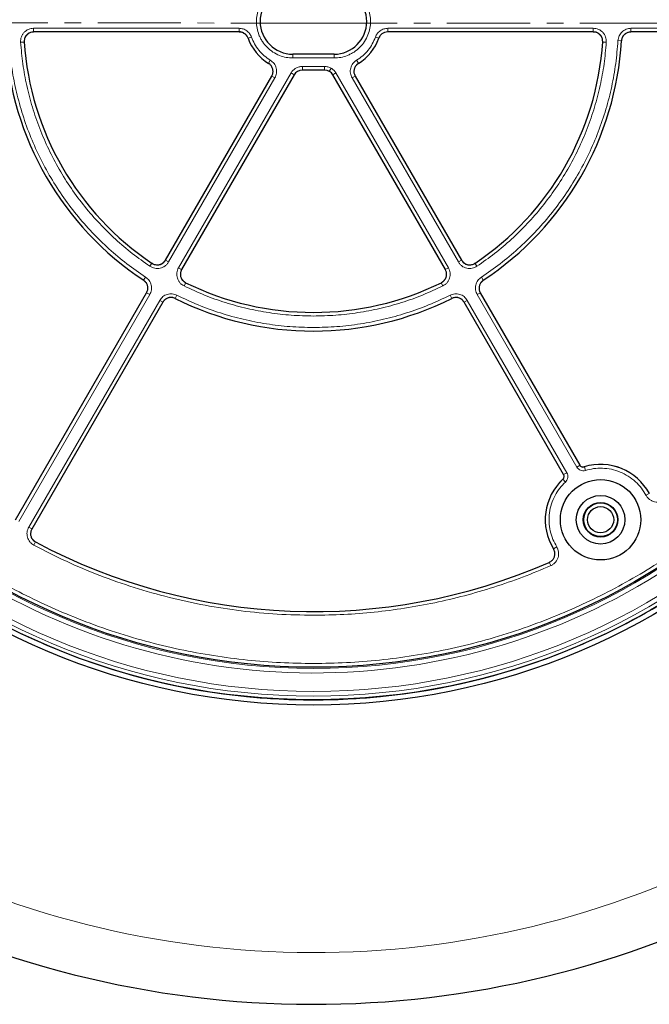
# Model space of a CAD drawing. Units: millimetres. Extents: x 0 to 420, y 0 to 297.
# Drawn here: x 102 to 150, y 127 to 202 of the extents above; entities that cross this region are included whole.
import ezdxf

# ---------------------------------------------------------------- set-up
doc = ezdxf.new("R2010")
doc.units = ezdxf.units.MM
doc.linetypes.add('CENTER', pattern=[10.16, 6.35, -1.27, 1.27, -1.27])

msp = doc.modelspace()

# ---------------------------------------------------------------- linework, layer by layer
at = {"color": 7, "linetype": 'CENTER', "lineweight": 18}
for q in [(42.3095, 201.9988), (206.196, 201.9601)]:
    msp.add_line((124.4152, 201.9601), q, dxfattribs=at)
at = {"color": 7, "linetype": 'Continuous', "lineweight": 25}
for p, q in [((118.7132, 201.2828), (102.9975, 201.2828)), ((145.7603, 201.2828), (130.0446, 201.2828)), ((168.642, 201.2828), (148.6222, 201.2828)), ((125.9503, 199.578), (122.8075, 199.578)), ((113.0696, 183.8367), (121.197, 197.9137)), ((122.8944, 197.9966), (114.3068, 183.1224)), ((125.2452, 198.3535), (123.5126, 198.3535)), ((134.451, 183.1224), (125.8634, 197.9966)), ((127.5609, 197.9137), (135.6882, 183.8367)), ((101.6288, 164.0205), (111.6387, 181.3583)), ((137.1191, 181.3583), (144.7251, 168.1844)), ((112.8759, 180.644), (102.8659, 163.3063)), ((143.4879, 167.4701), (135.8819, 180.644)), ((102.617, 155.058), (102.6168, 155.0577)), ((146.141, 155.0577), (146.1408, 155.058)), ((106.5763, 153.4176), (106.5765, 153.418)), ((142.1813, 153.418), (142.1815, 153.4176))]:
    msp.add_line(p, q, dxfattribs=at)
at = {"color": 8, "linetype": 'Continuous', "lineweight": 18}
for p, q in [((103.0078, 201.558), (118.7041, 201.558)), ((103.0078, 201.558), (103.0078, 201.2828)), ((118.7041, 201.558), (118.7041, 201.2828)), ((119.6473, 200.8891), (119.3891, 200.7986)), ((129.1105, 200.8891), (129.3687, 200.7986)), ((130.0537, 201.558), (145.75, 201.558)), ((130.0537, 201.558), (130.0537, 201.2828)), ((145.75, 201.558), (145.75, 201.2828)), ((148.6312, 201.558), (168.6321, 201.558)), ((148.6312, 201.558), (148.6312, 201.2828)), ((102.0107, 200.4915), (102.286, 200.5101)), ((146.4718, 200.5101), (146.7471, 200.4915)), ((147.6336, 200.6178), (147.909, 200.6014)), ((122.8075, 199.578), (122.8075, 199.2923)), ((125.9503, 199.2923), (125.9503, 199.578)), ((121.0822, 199.1265), (120.9384, 198.8873)), ((125.9503, 199.2923), (122.8075, 199.2923)), ((123.5288, 198.6478), (125.229, 198.6478)), ((123.5288, 198.3623), (123.5288, 198.6478)), ((125.229, 198.6478), (125.229, 198.3623)), ((127.6756, 199.1265), (127.8194, 198.8873)), ((114.073, 183.2693), (122.6633, 198.1481)), ((121.1938, 197.9082), (121.4328, 197.7703)), ((122.6633, 198.1481), (122.9024, 198.0101)), ((123.5288, 198.3623), (125.229, 198.3623)), ((123.5288, 198.3623), (123.5338, 198.3535)), ((125.224, 198.3535), (125.229, 198.3623)), ((125.7287, 198.5139), (125.586, 198.2667)), ((126.0945, 198.1481), (125.8554, 198.0101)), ((126.0945, 198.1481), (134.6848, 183.2693)), ((127.3251, 197.7703), (127.564, 197.9082)), ((121.4328, 197.7703), (113.3137, 183.7077)), ((135.4441, 183.7077), (127.3251, 197.7703)), ((111.8916, 183.3774), (112.0453, 183.6065)), ((113.3137, 183.7077), (113.0748, 183.8456)), ((135.4441, 183.7077), (135.683, 183.8456)), ((136.8662, 183.3774), (136.7126, 183.6065)), ((114.073, 183.2693), (114.312, 183.1314)), ((134.6848, 183.2693), (134.4459, 183.1314)), ((111.5576, 182.5465), (111.4058, 182.3162)), ((114.498, 181.8725), (114.6196, 182.1202)), ((134.2598, 181.8725), (134.1382, 182.1202)), ((137.2002, 182.5465), (137.352, 182.3162)), ((111.8731, 181.2124), (111.6342, 181.3504)), ((136.8847, 181.2124), (137.1237, 181.3504)), ((111.8731, 181.2124), (101.8727, 163.8912)), ((102.632, 163.4528), (112.6324, 180.7741)), ((112.6324, 180.7741), (112.8713, 180.6361)), ((113.9455, 181.1679), (113.8219, 180.9212)), ((134.8123, 181.1679), (134.9359, 180.9212)), ((136.1254, 180.7741), (135.8865, 180.6361)), ((136.1254, 180.7741), (143.7303, 167.602)), ((144.4896, 168.0404), (136.8847, 181.2124)), ((144.4896, 168.0404), (144.7369, 168.1831)), ((145.1518, 167.78), (145.068, 168.0529)), ((143.6248, 166.8984), (143.4303, 167.1074)), ((143.7303, 167.602), (143.483, 167.4592)), ((149.774, 165.8843), (150.0253, 166.0198)), ((102.632, 163.4528), (102.8709, 163.3149)), ((103.0261, 162.0719), (103.1563, 162.3152)), ((142.9554, 161.9476), (142.7123, 161.7977)), ((142.3905, 160.7688), (142.5049, 160.5071))]:
    msp.add_line(p, q, dxfattribs=at)
at = {"color": 7, "linetype": 'Continuous', "lineweight": 25}
for centre, radius in [((124.3789, 201.9964), 52.1429), ((124.3789, 201.9964), 51.7381), ((124.3789, 201.9964), 49.2485), ((146.3075, 164.015), 3.0714), ((146.3075, 164.015), 1.8571), ((146.3075, 164.015), 1.3214), ((146.3075, 164.015), 1.2893), ((146.3075, 164.015), 1)]:
    msp.add_circle(centre, radius, dxfattribs=at)
at = {"color": 8, "linetype": 'Continuous', "lineweight": 18}
for radius in [51.4552, 51.0985, 49.3346]:
    msp.add_circle((124.3789, 201.9964), radius, dxfattribs=at)
at = {"color": 7, "linetype": 'Continuous', "lineweight": 25}
for centre, radius, start, end in [((124.3789, 201.9964), 75, 79.385992, 190.614008), ((124.3789, 201.9964), 75, 319.385992, 70.614008), ((122.8075, 202.078), 2.5, 90, 270), ((125.9503, 202.078), 2.5, 270, 90), ((124.3789, 201.9964), 23.5714, 183.369783, 236.628681), ((124.3789, 201.9964), 22.1429, 183.819569, 236.17869), ((122.8203, 201.9964), 3.6343, 199.165534, 238.967205), ((125.9375, 201.9964), 3.6343, 301.032795, 340.834466), ((124.3789, 201.9964), 22.1429, 303.82131, 356.180431), ((124.3789, 201.9964), 23.5714, 303.371319, 356.630217), ((124.3789, 201.9964), 22.1429, 243.82131, 296.17869), ((124.3789, 201.9964), 23.5714, 243.371319, 296.628681), ((124.3789, 201.9964), 75, 199.385992, 310.614008), ((146.3075, 164.015), 4.2286, 28.230506, 107.203497), ((146.3075, 164.015), 4.2286, 132.796503, 211.769494), ((124.3789, 201.9964), 51.7377, 226.207649, 246.292351), ((124.3789, 201.9964), 51.7377, 293.707649, 313.792351), ((124.3789, 201.9964), 45, 241.84799, 293.595397), ((124.3789, 201.9964), 51.7377, 246.292351, 248.707649), ((124.3789, 201.9964), 51.7377, 291.292351, 293.707649), ((124.3789, 201.9964), 51.7377, 248.707649, 264.328704), ((124.3789, 201.9964), 51.7377, 275.671296, 291.292351), ((124.3789, 201.9964), 51.7377, 264.328704, 266.66803), ((124.3789, 201.9964), 51.7377, 273.33197, 275.671296), ((124.3789, 201.9964), 51.7377, 266.66803, 273.33197)]:
    msp.add_arc(centre, radius, start, end, dxfattribs=at)
at = {"color": 8, "linetype": 'Continuous', "lineweight": 18}
for centre, radius, start, end in [((124.3789, 201.9964), 71.0491, 79.427346, 190.572654), ((124.3789, 201.9964), 71.0491, 319.427346, 70.572654), ((124.3789, 201.9964), 49.6899, 223.291298, 134.970062), ((124.3789, 201.9964), 71.0491, 199.427346, 310.572654), ((146.3075, 164.015), 4.2239, 28.335612, 107.06456), ((146.3075, 164.015), 4.2239, 132.93544, 211.664388)]:
    msp.add_arc(centre, radius, start, end, dxfattribs=at)
at = {"color": 7, "linetype": 'Continuous', "lineweight": 25}
for centre, major_axis in [((123.5131, 197.6388), (-0.3574, 0.6191)), ((125.2447, 197.6388), (0.3574, 0.6191))]:
    msp.add_ellipse(centre, major_axis=major_axis, ratio=0.999188, start_param=5.7599382, end_param=6.8064324, dxfattribs=at)
at = {"color": 8, "linetype": 'Continuous', "lineweight": 18}
for points, knots in [([(124.3789, 250.9592), (123.5398, 250.9467), (121.8544, 250.9217), (119.3085, 250.7169), (116.7354, 250.383), (114.138, 249.9008), (111.5287, 249.2687), (108.9243, 248.4831), (106.4385, 247.5787), (104.0893, 246.58), (101.8696, 245.5018), (99.6956, 244.3068), (97.5669, 242.991), (95.5009, 241.5633), (93.5006, 240.0228), (91.5788, 238.3785), (89.7416, 236.6337), (87.9968, 234.7965), (86.3525, 232.8747), (84.812, 230.8744), (83.3843, 228.8084), (82.0685, 226.6797), (80.8735, 224.5058), (79.7953, 222.286), (78.7966, 219.9369), (77.8922, 217.451), (77.1067, 214.8466), (76.4744, 212.2373), (75.9927, 209.6399), (75.6568, 207.0668), (75.4594, 204.5209), (75.3946, 201.9964), (75.4594, 199.4719), (75.6568, 196.926), (75.9927, 194.3529), (76.4744, 191.7555), (77.1067, 189.1462), (77.8921, 186.5418), (78.7966, 184.0559), (79.7953, 181.7068), (80.8735, 179.487), (82.0685, 177.3131), (83.3842, 175.1844), (84.812, 173.1184), (86.3525, 171.1181), (87.9968, 169.1963), (89.7416, 167.3591), (91.5788, 165.6143), (93.5006, 163.97), (95.5009, 162.4295), (97.5669, 161.0018), (99.6956, 159.686), (101.8695, 158.491), (104.0893, 157.4128), (106.4384, 156.4141), (108.9243, 155.5097), (111.5287, 154.7241), (114.138, 154.092), (116.7354, 153.6098), (119.3085, 153.2759), (121.8544, 153.0711), (123.5398, 153.0461), (124.3789, 153.0336)], [0, 0, 0, 0, 0.0163651, 0.0328713, 0.0497846, 0.066957, 0.0843728, 0.1021273, 0.119989, 0.1359429, 0.1518973, 0.1681033, 0.1843097, 0.2006882, 0.2170672, 0.2335334, 0.25, 0.2664661, 0.2829328, 0.2993113, 0.3156902, 0.3318962, 0.3481027, 0.3640566, 0.380011, 0.3978722, 0.4156269, 0.4330427, 0.450215, 0.4671284, 0.4836345, 0.5, 0.516365, 0.5328713, 0.5497846, 0.566957, 0.5843728, 0.6021273, 0.619989, 0.6359429, 0.6518973, 0.6681033, 0.6843097, 0.7006882, 0.7170672, 0.7335334, 0.75, 0.7664661, 0.7829328, 0.7993113, 0.8156902, 0.8318962, 0.8481027, 0.8640566, 0.880011, 0.8978722, 0.9156269, 0.9330427, 0.950215, 0.9671284, 0.9836347, 1, 1, 1, 1]), ([(124.3789, 153.0336), (125.218, 153.0461), (126.9034, 153.0711), (129.4493, 153.2759), (132.0224, 153.6097), (134.6198, 154.092), (137.2291, 154.7241), (139.8335, 155.5096), (142.3194, 156.4141), (144.6685, 157.4128), (146.8883, 158.491), (149.0622, 159.686), (151.1909, 161.0017), (153.2569, 162.4295), (155.2572, 163.97), (157.179, 165.6143), (159.0162, 167.359), (160.761, 169.1963), (162.4053, 171.1181), (163.9458, 173.1184), (165.3735, 175.1844), (166.6893, 177.3131), (167.8843, 179.487), (168.9625, 181.7068), (169.9612, 184.0559), (170.8657, 186.5418), (171.6511, 189.1461), (172.2834, 191.7555), (172.7651, 194.3528), (173.101, 196.926), (173.2984, 199.4718), (173.3632, 201.9964), (173.2984, 204.5209), (173.1011, 207.0668), (172.7651, 209.6399), (172.2834, 212.2372), (171.6511, 214.8466), (170.8657, 217.451), (169.9612, 219.9368), (168.9625, 222.286), (167.8843, 224.5057), (166.6893, 226.6797), (165.3736, 228.8084), (163.9458, 230.8744), (162.4053, 232.8747), (160.761, 234.7964), (159.0162, 236.6337), (157.179, 238.3785), (155.2572, 240.0228), (153.2569, 241.5633), (151.1909, 242.991), (149.0622, 244.3068), (146.8883, 245.5018), (144.6685, 246.58), (142.3194, 247.5787), (139.8335, 248.4831), (137.2292, 249.2687), (134.6198, 249.9008), (132.0225, 250.383), (129.4493, 250.7169), (126.9035, 250.9217), (125.218, 250.9467), (124.3789, 250.9592)], [0, 0, 0, 0, 0.0163651, 0.0328713, 0.0497846, 0.066957, 0.0843728, 0.1021273, 0.119989, 0.1359429, 0.1518973, 0.1681033, 0.1843097, 0.2006882, 0.2170672, 0.2335334, 0.25, 0.2664661, 0.2829328, 0.2993113, 0.3156902, 0.3318962, 0.3481027, 0.3640566, 0.380011, 0.3978722, 0.4156269, 0.4330427, 0.450215, 0.4671284, 0.4836345, 0.5, 0.516365, 0.5328713, 0.5497846, 0.566957, 0.5843728, 0.6021273, 0.619989, 0.6359429, 0.6518973, 0.6681033, 0.6843097, 0.7006882, 0.7170672, 0.7335334, 0.75, 0.7664661, 0.7829328, 0.7993113, 0.8156902, 0.8318962, 0.8481027, 0.8640566, 0.880011, 0.8978722, 0.9156269, 0.9330427, 0.950215, 0.9671284, 0.9836347, 1, 1, 1, 1]), ([(122.8075, 199.2923), (122.6376, 199.3013), (122.2876, 199.32), (121.7684, 199.4749), (121.2691, 199.732), (120.8237, 200.0942), (120.5211, 200.4668), (120.3297, 200.7944), (120.1772, 201.1292), (120.0538, 201.5582), (120.0062, 202.078), (120.0539, 202.5979), (120.2031, 203.1171), (120.4618, 203.6164), (120.8236, 204.0619), (121.1962, 204.3643), (121.5238, 204.5559), (121.8587, 204.7077), (122.2876, 204.8362), (122.6376, 204.8547), (122.8075, 204.8637)], [0, 0, 0, 0, 0.0582484, 0.1199858, 0.18429, 0.2499587, 0.3156275, 0.3478165, 0.3800142, 0.4417516, 0.5, 0.5582484, 0.6199858, 0.68429, 0.7499587, 0.8156275, 0.8478165, 0.8800142, 0.9417516, 1, 1, 1, 1]), ([(125.9503, 204.8637), (126.1202, 204.8547), (126.4702, 204.8361), (126.9894, 204.6811), (127.4887, 204.4241), (127.9341, 204.0618), (128.2367, 203.6893), (128.4281, 203.3617), (128.5806, 203.0268), (128.704, 202.5979), (128.7516, 202.078), (128.7039, 201.5581), (128.5547, 201.0389), (128.296, 200.5397), (127.9342, 200.0942), (127.5616, 199.7917), (127.234, 199.6002), (126.8991, 199.4484), (126.4702, 199.3198), (126.1202, 199.3013), (125.9503, 199.2923)], [0, 0, 0, 0, 0.0582484, 0.1199858, 0.18429, 0.2499587, 0.3156275, 0.3478165, 0.3800142, 0.4417516, 0.5, 0.5582484, 0.6199858, 0.68429, 0.7499587, 0.8156275, 0.8478165, 0.8800142, 0.9417516, 1, 1, 1, 1]), ([(102.0107, 200.4915), (102.0102, 200.56), (102.0091, 200.6969), (102.0604, 200.897), (102.1483, 201.0826), (102.2729, 201.2463), (102.4279, 201.3814), (102.6073, 201.4815), (102.8033, 201.5459), (102.9397, 201.554), (103.0078, 201.558)], [0, 0, 0, 0, 0.1251598, 0.2504656, 0.3752274, 0.500158, 0.6253565, 0.749925, 0.875155, 1, 1, 1, 1]), ([(102.2956, 200.5107), (102.2952, 200.5596), (102.2944, 200.6574), (102.331, 200.8004), (102.3937, 200.933), (102.4827, 201.05), (102.5935, 201.1465), (102.7216, 201.2179), (102.8616, 201.2639), (102.9592, 201.2696), (103.0078, 201.2725)], [0, 0, 0, 0, 0.125197, 0.2505101, 0.3752559, 0.5001579, 0.6253278, 0.7498804, 0.8751178, 1, 1, 1, 1]), ([(118.7041, 201.558), (118.8073, 201.5488), (119.0133, 201.5303), (119.2911, 201.3848), (119.5195, 201.1707), (119.6047, 200.983), (119.6473, 200.8891)], [0, 0, 0, 0, 0.2509641, 0.5007265, 0.7504108, 1, 1, 1, 1]), ([(118.7041, 201.2725), (118.7779, 201.2659), (118.925, 201.2527), (119.1235, 201.1488), (119.2866, 200.9959), (119.3474, 200.8617), (119.3778, 200.7947)], [0, 0, 0, 0, 0.25098337, 0.50072638, 0.7503915, 1, 1, 1, 1]), ([(119.6473, 200.8891), (119.7197, 200.7112), (119.8655, 200.3526), (120.1992, 199.873), (120.6011, 199.449), (120.9226, 199.2334), (121.0822, 199.1265)], [0, 0, 0, 0, 0.2481173, 0.5, 0.7518827, 1, 1, 1, 1]), ([(127.6756, 199.1265), (127.8352, 199.2334), (128.1567, 199.449), (128.5586, 199.873), (128.8923, 200.3526), (129.0382, 200.7112), (129.1105, 200.8891)], [0, 0, 0, 0, 0.2481173, 0.5, 0.7518827, 1, 1, 1, 1]), ([(129.1105, 200.8891), (129.1534, 200.9835), (129.239, 201.1718), (129.4681, 201.3858), (129.7457, 201.5305), (129.951, 201.5489), (130.0537, 201.558)], [0, 0, 0, 0, 0.2509641, 0.5007265, 0.7504108, 1, 1, 1, 1]), ([(145.75, 201.558), (145.8183, 201.554), (145.955, 201.5459), (146.1511, 201.4812), (146.3305, 201.381), (146.4855, 201.2457), (146.6098, 201.082), (146.6976, 200.8963), (146.7488, 200.6965), (146.7477, 200.5598), (146.7471, 200.4915)], [0, 0, 0, 0, 0.12515978, 0.25046559, 0.37522736, 0.50015796, 0.62535646, 0.74992497, 0.875155, 1, 1, 1, 1]), ([(145.75, 201.2725), (145.7988, 201.2696), (145.8964, 201.2639), (146.0366, 201.2177), (146.1648, 201.1462), (146.2755, 201.0496), (146.3643, 200.9326), (146.427, 200.7999), (146.4635, 200.6571), (146.4626, 200.5595), (146.4622, 200.5107)], [0, 0, 0, 0, 0.125197, 0.2505101, 0.3752559, 0.5001579, 0.6253278, 0.7498804, 0.8751178, 1, 1, 1, 1]), ([(147.6336, 200.6178), (147.655, 200.743), (147.6977, 200.993), (147.9312, 201.3019), (148.2533, 201.5164), (148.5052, 201.5441), (148.6312, 201.558)], [0, 0, 0, 0, 0.2504485, 0.5001912, 0.7500249, 1, 1, 1, 1]), ([(147.9186, 200.6009), (147.9339, 200.6903), (147.9643, 200.869), (148.1311, 201.0897), (148.3612, 201.2429), (148.5412, 201.2626), (148.6312, 201.2725)], [0, 0, 0, 0, 0.2504834, 0.5001912, 0.74999, 1, 1, 1, 1]), ([(101.1242, 200.6178), (101.1717, 200.0328), (101.2672, 198.8568), (101.5811, 197.1041), (102.0239, 195.3598), (102.6084, 193.6398), (103.33, 191.9591), (104.1836, 190.3366), (105.1619, 188.7862), (106.2566, 187.3209), (107.4539, 185.9547), (108.7432, 184.6991), (110.1041, 183.5509), (111.0748, 182.8802), (111.5576, 182.5465)], [0, 0, 0, 0, 0.0813518, 0.1635665, 0.2465862, 0.3307519, 0.4152449, 0.5, 0.5847521, 0.6692451, 0.7534138, 0.8364305, 0.9186467, 1, 1, 1, 1]), ([(111.8916, 183.3774), (111.4369, 183.6966), (110.523, 184.3384), (109.2418, 185.4327), (108.028, 186.6262), (106.9002, 187.9221), (105.8682, 189.3095), (104.9444, 190.7758), (104.1364, 192.309), (103.4509, 193.8965), (102.8925, 195.5211), (102.4658, 197.1691), (102.1587, 198.8258), (102.0599, 199.9382), (102.0107, 200.4915)], [0, 0, 0, 0, 0.0814192, 0.1636724, 0.2467037, 0.3308409, 0.415294, 0.5, 0.5847028, 0.6691559, 0.7532962, 0.8363245, 0.9185792, 1, 1, 1, 1]), ([(146.7471, 200.4915), (146.6979, 199.9382), (146.5991, 198.8258), (146.2921, 197.1691), (145.8653, 195.5211), (145.307, 193.8965), (144.6214, 192.3091), (143.8135, 190.7759), (142.8896, 189.3095), (141.8576, 187.9221), (140.7299, 186.6263), (139.5161, 185.4327), (138.2348, 184.3385), (137.3209, 183.6967), (136.8662, 183.3774)], [0, 0, 0, 0, 0.0814192, 0.1636724, 0.2467037, 0.3308409, 0.415294, 0.5, 0.5847028, 0.6691559, 0.7532962, 0.8363245, 0.9185792, 1, 1, 1, 1]), ([(137.2002, 182.5465), (137.683, 182.8801), (138.6537, 183.5509), (140.0146, 184.6991), (141.3039, 185.9546), (142.5012, 187.3209), (143.5959, 188.7861), (144.5742, 190.3366), (145.4278, 191.9591), (146.1494, 193.6397), (146.7339, 195.3598), (147.1767, 197.1041), (147.4906, 198.8568), (147.5861, 200.0328), (147.6336, 200.6178)], [0, 0, 0, 0, 0.0813518, 0.1635665, 0.2465862, 0.3307519, 0.4152449, 0.5, 0.5847521, 0.6692451, 0.7534138, 0.8364305, 0.9186467, 1, 1, 1, 1]), ([(121.0822, 199.1265), (121.1858, 199.047), (121.3927, 198.8883), (121.5571, 198.5254), (121.5889, 198.1286), (121.4848, 197.8897), (121.4328, 197.7703)], [0, 0, 0, 0, 0.25054134, 0.50022355, 0.75001271, 1, 1, 1, 1]), ([(122.6633, 198.1481), (122.7117, 198.2192), (122.8102, 198.3638), (123.0239, 198.523), (123.2685, 198.6285), (123.443, 198.6414), (123.5288, 198.6478)], [0, 0, 0, 0, 0.245686, 0.5, 0.754314, 1, 1, 1, 1]), ([(125.229, 198.6478), (125.3167, 198.6419), (125.4921, 198.6302), (125.6499, 198.5527), (125.7287, 198.5139)], [0, 0, 0, 0, 0.5000263, 1, 1, 1, 1]), ([(127.3251, 197.7703), (127.2729, 197.89), (127.1688, 198.1291), (127.2009, 198.5262), (127.3655, 198.8887), (127.5722, 199.0472), (127.6756, 199.1265)], [0, 0, 0, 0, 0.2505413, 0.5002236, 0.7500127, 1, 1, 1, 1]), ([(127.5723, 197.913), (127.535, 197.9986), (127.4606, 198.1693), (127.4834, 198.4531), (127.6011, 198.712), (127.7488, 198.8252), (127.8228, 198.8818)], [0, 0, 0, 0, 0.2505794, 0.5002235, 0.7499746, 1, 1, 1, 1]), ([(125.229, 198.3623), (125.2924, 198.358), (125.4177, 198.3495), (125.5303, 198.2941), (125.586, 198.2667)], [0, 0, 0, 0, 0.5058819, 1, 1, 1, 1]), ([(125.7287, 198.5139), (125.8017, 198.465), (125.9477, 198.3671), (126.0456, 198.2211), (126.0945, 198.1481)], [0, 0, 0, 0, 0.49997374, 1, 1, 1, 1]), ([(113.3137, 183.7077), (113.2761, 183.6506), (113.2007, 183.5363), (113.0466, 183.3987), (112.8702, 183.2935), (112.6755, 183.2269), (112.4715, 183.201), (112.2668, 183.2179), (112.0682, 183.2735), (111.9504, 183.3428), (111.8916, 183.3774)], [0, 0, 0, 0, 0.1251598, 0.2504656, 0.3752274, 0.500158, 0.6253565, 0.749925, 0.875155, 1, 1, 1, 1]), ([(113.0664, 183.8505), (113.0396, 183.8096), (112.9858, 183.7279), (112.8757, 183.6296), (112.7497, 183.5544), (112.6107, 183.5068), (112.4649, 183.4883), (112.3187, 183.5004), (112.1768, 183.5402), (112.0926, 183.5898), (112.0506, 183.6145)], [0, 0, 0, 0, 0.125197, 0.2505101, 0.3752559, 0.5001579, 0.6253278, 0.7498804, 0.8751178, 1, 1, 1, 1]), ([(136.8662, 183.3774), (136.8073, 183.3427), (136.6892, 183.2733), (136.4903, 183.2177), (136.2856, 183.2011), (136.0815, 183.2271), (135.887, 183.2938), (135.7106, 183.3991), (135.5569, 183.5366), (135.4816, 183.6507), (135.4441, 183.7077)], [0, 0, 0, 0, 0.12515978, 0.25046559, 0.37522736, 0.50015796, 0.62535646, 0.74992497, 0.875155, 1, 1, 1, 1]), ([(136.7072, 183.6145), (136.6651, 183.5897), (136.5808, 183.5401), (136.4386, 183.5003), (136.2924, 183.4884), (136.1466, 183.5069), (136.0077, 183.5546), (135.8817, 183.6299), (135.7719, 183.7281), (135.7182, 183.8097), (135.6914, 183.8505)], [0, 0, 0, 0, 0.125197, 0.2505101, 0.3752559, 0.5001579, 0.6253278, 0.7498804, 0.8751178, 1, 1, 1, 1]), ([(114.498, 181.8725), (114.4385, 181.9063), (114.3194, 181.9738), (114.1718, 182.1183), (114.055, 182.2873), (113.9755, 182.477), (113.936, 182.6788), (113.9391, 182.8842), (113.9812, 183.0861), (114.0424, 183.2083), (114.073, 183.2693)], [0, 0, 0, 0, 0.1251598, 0.2504656, 0.3752274, 0.500158, 0.6253565, 0.749925, 0.875155, 1, 1, 1, 1]), ([(114.6239, 182.1288), (114.5813, 182.1529), (114.4962, 182.2011), (114.3907, 182.3043), (114.3072, 182.425), (114.2504, 182.5605), (114.2222, 182.7047), (114.2244, 182.8514), (114.2546, 182.9957), (114.2984, 183.083), (114.3203, 183.1265)], [0, 0, 0, 0, 0.125197, 0.2505101, 0.3752559, 0.5001579, 0.6253278, 0.7498804, 0.8751178, 1, 1, 1, 1]), ([(134.4375, 183.1265), (134.4594, 183.0828), (134.5033, 182.9954), (134.5334, 182.8509), (134.5355, 182.7042), (134.5072, 182.56), (134.4504, 182.4246), (134.3668, 182.304), (134.2614, 182.201), (134.1764, 182.1529), (134.1339, 182.1288)], [0, 0, 0, 0, 0.125197, 0.2505101, 0.3752559, 0.5001579, 0.6253278, 0.7498804, 0.8751178, 1, 1, 1, 1]), ([(134.6848, 183.2693), (134.7154, 183.2081), (134.7768, 183.0857), (134.8189, 182.8835), (134.8217, 182.6781), (134.7821, 182.4762), (134.7025, 182.2866), (134.5855, 182.1178), (134.4381, 181.9736), (134.3191, 181.9062), (134.2598, 181.8725)], [0, 0, 0, 0, 0.1251598, 0.2504656, 0.3752274, 0.500158, 0.6253565, 0.749925, 0.875155, 1, 1, 1, 1]), ([(111.4005, 182.3081), (111.4704, 182.2502), (111.6099, 182.1346), (111.7176, 181.8798), (111.7352, 181.6039), (111.6623, 181.4381), (111.6258, 181.3552)], [0, 0, 0, 0, 0.2504834, 0.5001912, 0.74999, 1, 1, 1, 1]), ([(111.5576, 182.5465), (111.6554, 182.4654), (111.8506, 182.3034), (112.0013, 181.9468), (112.026, 181.5606), (111.9241, 181.3285), (111.8731, 181.2124)], [0, 0, 0, 0, 0.2504485, 0.5001912, 0.7500249, 1, 1, 1, 1]), ([(136.8847, 181.2124), (136.8336, 181.3287), (136.7317, 181.561), (136.7567, 181.9474), (136.9075, 182.3038), (137.1026, 182.4656), (137.2002, 182.5465)], [0, 0, 0, 0, 0.25044852, 0.50019125, 0.75002492, 1, 1, 1, 1]), ([(137.132, 181.3552), (137.0955, 181.4383), (137.0225, 181.6042), (137.0403, 181.8802), (137.1482, 182.1348), (137.2876, 182.2504), (137.3573, 182.3081)], [0, 0, 0, 0, 0.2504834, 0.5001912, 0.74999, 1, 1, 1, 1]), ([(112.6324, 180.7741), (112.7076, 180.8764), (112.8577, 181.0809), (113.2049, 181.2525), (113.5889, 181.3), (113.8266, 181.212), (113.9455, 181.1679)], [0, 0, 0, 0, 0.2504485, 0.5001912, 0.7500249, 1, 1, 1, 1]), ([(124.3789, 179.5776), (123.8124, 179.59), (122.6772, 179.6148), (120.9817, 179.8162), (119.3019, 180.1369), (117.6527, 180.5894), (116.042, 181.1559), (115.0121, 181.6339), (114.498, 181.8725)], [0, 0, 0, 0, 0.16610101, 0.3328063, 0.5, 0.66718695, 0.83389563, 1, 1, 1, 1]), ([(134.2598, 181.8725), (133.7458, 181.634), (132.7159, 181.1559), (131.1052, 180.5894), (129.456, 180.1369), (127.7762, 179.8162), (126.0806, 179.6148), (124.9455, 179.59), (124.3789, 179.5776)], [0, 0, 0, 0, 0.166101, 0.3328063, 0.5, 0.667187, 0.8338956, 1, 1, 1, 1]), ([(134.8123, 181.1679), (134.9314, 181.212), (135.1694, 181.3001), (135.5536, 181.2523), (135.9004, 181.0806), (136.0504, 180.8763), (136.1254, 180.7741)], [0, 0, 0, 0, 0.2504485, 0.5001912, 0.7500249, 1, 1, 1, 1]), ([(112.8797, 180.6313), (112.9334, 180.7045), (113.0406, 180.8506), (113.2885, 180.9732), (113.5629, 181.0071), (113.7327, 180.9441), (113.8176, 180.9126)], [0, 0, 0, 0, 0.2504834, 0.5001912, 0.74999, 1, 1, 1, 1]), ([(113.9455, 181.1679), (114.4869, 180.9116), (115.5718, 180.398), (117.2712, 179.789), (119.0127, 179.3024), (120.7877, 178.9575), (122.5799, 178.7409), (123.78, 178.7142), (124.3789, 178.7009)], [0, 0, 0, 0, 0.1660812, 0.332788, 0.5, 0.6672056, 0.8339156, 1, 1, 1, 1]), ([(124.3789, 178.7009), (124.9778, 178.7142), (126.1779, 178.7409), (127.9701, 178.9575), (129.745, 179.3024), (131.4865, 179.7889), (133.1859, 180.398), (134.2709, 180.9116), (134.8123, 181.1679)], [0, 0, 0, 0, 0.1660812, 0.332788, 0.5, 0.6672056, 0.8339156, 1, 1, 1, 1]), ([(134.9402, 180.9126), (135.0253, 180.9442), (135.1952, 181.0072), (135.4698, 180.9731), (135.7175, 180.8504), (135.8246, 180.7043), (135.8781, 180.6313)], [0, 0, 0, 0, 0.2504834, 0.5001912, 0.74999, 1, 1, 1, 1]), ([(145.1518, 167.78), (145.0887, 167.7672), (144.9625, 167.7415), (144.7716, 167.7855), (144.602, 167.8833), (144.5271, 167.988), (144.4896, 168.0404)], [0, 0, 0, 0, 0.25007065, 0.50004831, 0.75002269, 1, 1, 1, 1]), ([(149.774, 165.8843), (149.6636, 166.0676), (149.4379, 166.4427), (148.9792, 166.9335), (148.4331, 167.3554), (147.8098, 167.678), (147.1395, 167.8859), (146.4543, 167.969), (145.7831, 167.9416), (145.3591, 167.833), (145.1518, 167.78)], [0, 0, 0, 0, 0.11851647, 0.24242081, 0.37019663, 0.5, 0.62980337, 0.75757919, 0.88148353, 1, 1, 1, 1]), ([(143.7303, 167.602), (143.757, 167.5434), (143.8102, 167.4261), (143.8101, 167.2303), (143.7527, 167.043), (143.6674, 166.9466), (143.6248, 166.8984)], [0, 0, 0, 0, 0.2500707, 0.5000483, 0.7500227, 1, 1, 1, 1]), ([(143.6248, 166.8984), (143.4751, 166.7454), (143.1691, 166.4324), (142.8098, 165.8648), (142.5392, 165.2299), (142.384, 164.5455), (142.3518, 163.8444), (142.4441, 163.1604), (142.6398, 162.5178), (142.8518, 162.1348), (142.9554, 161.9476)], [0, 0, 0, 0, 0.11851647, 0.24242081, 0.37019663, 0.5, 0.62980337, 0.75757919, 0.88148353, 1, 1, 1, 1]), ([(151.2467, 165.5542), (151.1868, 165.5156), (151.0669, 165.4381), (150.861, 165.3736), (150.6474, 165.3513), (150.4336, 165.3758), (150.2298, 165.4448), (150.046, 165.5561), (149.8872, 165.7023), (149.8117, 165.8237), (149.774, 165.8843)], [0, 0, 0, 0, 0.1247575, 0.2499493, 0.3746364, 0.4998829, 0.6250203, 0.7497532, 0.875077, 1, 1, 1, 1]), ([(103.0261, 162.0719), (102.9689, 162.1069), (102.8546, 162.1769), (102.7141, 162.3224), (102.6039, 162.4904), (102.5298, 162.6776), (102.4942, 162.8755), (102.4993, 163.0764), (102.5419, 163.2736), (102.602, 163.3932), (102.632, 163.4528)], [0, 0, 0, 0, 0.1253557, 0.2505531, 0.3754705, 0.5002125, 0.6254393, 0.7499736, 0.8751712, 1, 1, 1, 1]), ([(103.1608, 162.3237), (103.1199, 162.3487), (103.0382, 162.3986), (102.9378, 162.5025), (102.859, 162.6225), (102.806, 162.7562), (102.7806, 162.8976), (102.7844, 163.0412), (102.8148, 163.1821), (102.8578, 163.2674), (102.8793, 163.3101)], [0, 0, 0, 0, 0.1253904, 0.2505945, 0.375497, 0.5002125, 0.6254126, 0.7499321, 0.8751365, 1, 1, 1, 1]), ([(124.3789, 156.7205), (123.4559, 156.7367), (121.6099, 156.7692), (118.8444, 157.0335), (116.0925, 157.4553), (113.3655, 158.0512), (110.6797, 158.8119), (108.0542, 159.7377), (105.4908, 160.809), (103.8477, 161.6509), (103.0261, 162.0719)], [0, 0, 0, 0, 0.1245264, 0.2490545, 0.3745255, 0.5, 0.625471, 0.7509454, 0.8754719, 1, 1, 1, 1]), ([(142.9554, 161.9476), (142.989, 161.8847), (143.0563, 161.7588), (143.1036, 161.5483), (143.1081, 161.3336), (143.0661, 161.1225), (142.9805, 160.9251), (142.8544, 160.7511), (142.6956, 160.6049), (142.5684, 160.5397), (142.5049, 160.5071)], [0, 0, 0, 0, 0.1247575, 0.2499493, 0.3746364, 0.4998829, 0.6250203, 0.7497532, 0.875077, 1, 1, 1, 1]), ([(142.5049, 160.5071), (141.7901, 160.2074), (140.3606, 159.6079), (138.1575, 158.8485), (135.9174, 158.1941), (133.6416, 157.6578), (131.3414, 157.2382), (129.0267, 156.941), (126.7038, 156.7549), (125.1539, 156.7319), (124.3789, 156.7205)], [0, 0, 0, 0, 0.1246668, 0.2493357, 0.3746657, 0.5, 0.6253301, 0.7506643, 0.8753311, 1, 1, 1, 1])]:
    msp.add_open_spline(points, degree=3, knots=knots, dxfattribs=at)
at = {"color": 7, "linetype": 'Continuous', "lineweight": 25}
for points, knots in [([(102.9975, 201.2828), (102.9172, 201.2749), (102.7566, 201.2591), (102.5426, 201.136), (102.3814, 200.9549), (102.2891, 200.7392), (102.2864, 200.5901), (102.2852, 200.5213)], [0, 0, 0, 0, 0.2060621, 0.4121311, 0.6180443, 0.8238781, 1, 1, 1, 1]), ([(119.3875, 200.8033), (119.3537, 200.8766), (119.2861, 201.0232), (119.0997, 201.1836), (118.9, 201.2704), (118.7666, 201.2792), (118.7132, 201.2828)], [0, 0, 0, 0, 0.2727721, 0.5455488, 0.8182325, 1, 1, 1, 1]), ([(130.0446, 201.2828), (129.9643, 201.2749), (129.8036, 201.2591), (129.5909, 201.1358), (129.4433, 200.9757), (129.3912, 200.8525), (129.3703, 200.8033)], [0, 0, 0, 0, 0.27277214, 0.54554885, 0.81823254, 1, 1, 1, 1]), ([(146.4726, 200.5213), (146.4701, 200.602), (146.465, 200.7633), (146.3564, 200.985), (146.1865, 201.1579), (145.9774, 201.2644), (145.8288, 201.277), (145.7603, 201.2828)], [0, 0, 0, 0, 0.2060621, 0.4121311, 0.6180443, 0.8238781, 1, 1, 1, 1]), ([(148.6222, 201.2828), (148.5419, 201.2749), (148.3814, 201.2591), (148.1674, 201.136), (148.0059, 200.9549), (147.9265, 200.7674), (147.9137, 200.6494), (147.9096, 200.6109)], [0, 0, 0, 0, 0.22309551, 0.44619714, 0.66916451, 0.89208655, 1, 1, 1, 1]), ([(121.197, 197.9137), (121.2303, 197.9871), (121.2969, 198.1341), (121.2973, 198.3809), (121.2211, 198.6113), (121.0926, 198.782), (120.9867, 198.8548), (120.9468, 198.8823)], [0, 0, 0, 0, 0.21724303, 0.43449242, 0.65160083, 0.86865317, 1, 1, 1, 1]), ([(127.8111, 198.8823), (127.7463, 198.8341), (127.6169, 198.7378), (127.497, 198.5221), (127.4521, 198.2836), (127.4818, 198.072), (127.5392, 197.957), (127.5609, 197.9137)], [0, 0, 0, 0, 0.21724302, 0.43449241, 0.65160081, 0.86865315, 1, 1, 1, 1]), ([(112.0541, 183.6006), (112.1252, 183.5625), (112.2674, 183.4862), (112.5137, 183.4693), (112.7484, 183.5301), (112.9452, 183.6579), (113.0304, 183.7803), (113.0696, 183.8367)], [0, 0, 0, 0, 0.2060583, 0.4121235, 0.618033, 0.8238629, 1, 1, 1, 1]), ([(135.6882, 183.8367), (135.7352, 183.7711), (135.8291, 183.64), (136.0427, 183.5162), (136.2802, 183.4671), (136.5131, 183.495), (136.6436, 183.5673), (136.7037, 183.6006)], [0, 0, 0, 0, 0.2060583, 0.4121235, 0.618033, 0.8238629, 1, 1, 1, 1]), ([(114.3068, 183.1224), (114.2735, 183.049), (114.2069, 182.902), (114.2065, 182.6551), (114.2827, 182.4249), (114.4233, 182.2371), (114.5512, 182.1603), (114.6101, 182.1249)], [0, 0, 0, 0, 0.2060583, 0.4121235, 0.618033, 0.8238629, 1, 1, 1, 1]), ([(134.1477, 182.1249), (134.2163, 182.1674), (134.3534, 182.2524), (134.4912, 182.4573), (134.556, 182.6909), (134.5437, 182.9252), (134.4803, 183.0602), (134.451, 183.1224)], [0, 0, 0, 0, 0.2060583, 0.4121235, 0.618033, 0.8238629, 1, 1, 1, 1]), ([(111.6387, 181.3583), (111.672, 181.4317), (111.7386, 181.5787), (111.739, 181.8255), (111.6629, 182.0559), (111.5402, 182.2184), (111.4444, 182.2885), (111.4131, 182.3113)], [0, 0, 0, 0, 0.2230995, 0.446205, 0.6691764, 0.8921024, 1, 1, 1, 1]), ([(137.3447, 182.3113), (137.282, 182.2606), (137.1566, 182.1591), (137.0456, 181.9387), (137.0103, 181.6985), (137.0472, 181.4983), (137.1014, 181.3927), (137.1191, 181.3583)], [0, 0, 0, 0, 0.2230995, 0.446205, 0.6691764, 0.8921024, 1, 1, 1, 1]), ([(113.814, 180.9252), (113.7387, 180.9541), (113.5881, 181.012), (113.3418, 180.9978), (113.1161, 180.9083), (112.9612, 180.7763), (112.8968, 180.6765), (112.8759, 180.644)], [0, 0, 0, 0, 0.2230995, 0.446205, 0.6691764, 0.8921024, 1, 1, 1, 1]), ([(135.8819, 180.644), (135.835, 180.7096), (135.741, 180.8407), (135.5275, 180.9644), (135.2898, 181.0138), (135.0878, 180.9887), (134.9792, 180.9408), (134.9438, 180.9252)], [0, 0, 0, 0, 0.22309947, 0.44620504, 0.66917637, 0.89210238, 1, 1, 1, 1]), ([(144.7251, 168.1844), (144.7439, 168.1581), (144.7815, 168.1056), (144.8667, 168.0566), (144.9623, 168.0349), (145.0254, 168.0479), (145.0568, 168.0544)], [0, 0, 0, 0, 0.2504002, 0.5008056, 0.751102, 1, 1, 1, 1]), ([(143.4346, 167.1178), (143.4561, 167.1419), (143.4989, 167.1902), (143.5278, 167.2842), (143.5278, 167.3822), (143.5012, 167.4409), (143.4879, 167.4701)], [0, 0, 0, 0, 0.2504002, 0.5008056, 0.751102, 1, 1, 1, 1]), ([(102.8659, 163.3063), (102.8326, 163.2328), (102.766, 163.0858), (102.7656, 162.839), (102.8418, 162.6087), (102.9775, 162.4278), (103.0963, 162.3524), (103.1473, 162.3199)], [0, 0, 0, 0, 0.2104554, 0.4209175, 0.63123, 0.8414728, 1, 1, 1, 1]), ([(142.3913, 160.7586), (142.4617, 160.798), (142.6026, 160.8767), (142.7495, 161.0752), (142.8246, 161.3057), (142.8232, 161.559), (142.7503, 161.7102), (142.7125, 161.7886)], [0, 0, 0, 0, 0.1970205, 0.3940485, 0.590906, 0.7876613, 1, 1, 1, 1])]:
    msp.add_open_spline(points, degree=3, knots=knots, dxfattribs=at)

doc.saveas('drawing.dxf')
